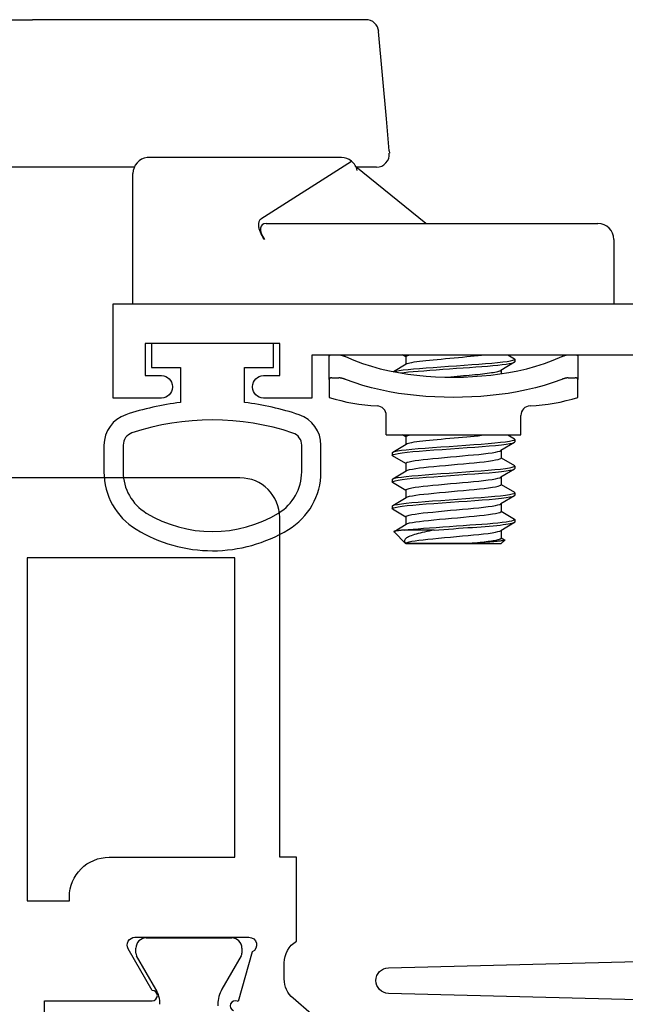
# Model space of a CAD drawing. Units: inches. Extents: x 535.7 to 614, y -52 to -1.8.
# Drawn here: x 602.4 to 603.3, y -38.4 to -36.9 of the extents above; entities that cross this region are included whole.
import ezdxf

# ---------------------------------------------------------------- set-up
doc = ezdxf.new("R2010")
doc.units = ezdxf.units.IN
doc.header["$MEASUREMENT"] = 0
doc.layers.get('0').update_dxf_attribs({"color": 4})

# ---------------------------------------------------------------- blocks, each defined once
blk = doc.blocks.new('CAM-OUT')
for p, q in [((0.4435, 0.4264), (0.4435, 0.1258)), ((0.2135, -0.0331), (0.2135, 0.1631)), ((0.4435, -0.3929), (0.4435, 0.1258)), ((0, -0.031), (0.1533, -0.031)), ((0.1533, -0.031), (0.1847, -0.031)), ((0.1847, -0.031), (0.2035, -0.031)), ((0.2285, -0.356), (0.2285, -0.056)), ((0.1005, -0.236), (0.104, -0.2337)), ((0.1255, -0.2387), (0.1255, -0.3384)), ((0.1325, -0.2306), (0.2228, -0.372)), ((-0.1178, -0.337), (-0.1459, -0.337)), ((-0.1178, -0.337), (-0.0822, -0.337)), ((-0.1154, -0.3411), (-0.1154, -0.352)), ((0.1255, -0.3384), (0.1255, -0.756)), ((0.1255, -0.4877), (0.2137, -0.3788)), ((0.2135, -0.4109), (0.2135, -0.3791)), ((0.4435, -0.3943), (0.4435, -0.3929)), ((0.2886, -0.4262), (0.4253, -0.4142)), ((-0.2045, -0.426), (-0.2045, -0.636)), ((-0.2045, -0.426), (-0.1741, -0.426)), ((0.2389, -0.4306), (0.2886, -0.4262)), ((-0.3737, -0.4563), (-0.3557, -0.4382)), ((-0.3552, -0.4383), (-0.3437, -0.4573)), ((-0.3326, -0.4565), (-0.3203, -0.436)), ((-0.3156, -0.4355), (-0.3196, -0.4355)), ((-0.3148, -0.4361), (-0.302, -0.4573)), ((-0.291, -0.4565), (-0.2786, -0.436)), ((-0.2739, -0.4355), (-0.2779, -0.4355)), ((-0.2732, -0.4361), (-0.2603, -0.4573)), ((-0.2493, -0.4565), (-0.2369, -0.436)), ((-0.2323, -0.4355), (-0.2363, -0.4355)), ((-0.2315, -0.4361), (-0.2187, -0.4573)), ((-0.1057, -0.4374), (-0.0937, -0.4573)), ((0.2389, -0.4306), (0.2353, -0.4309)), ((-0.3745, -0.457), (-0.374, -0.4565)), ((-0.3745, -0.605), (-0.3745, -0.457)), ((-0.374, -0.551), (-0.374, -0.4565)), ((-0.3739, -0.4565), (-0.374, -0.4565)), ((-0.353, -0.5008), (-0.353, -0.4538)), ((-0.3322, -0.4565), (-0.3442, -0.4565)), ((-0.2905, -0.4565), (-0.3025, -0.4565)), ((-0.2489, -0.4565), (-0.2608, -0.4565)), ((-0.2072, -0.4565), (-0.2192, -0.4565)), ((-0.2076, -0.4565), (-0.2045, -0.4513)), ((-0.0822, -0.4565), (-0.0942, -0.4565)), ((-0.0826, -0.4565), (-0.0795, -0.4513)), ((-0.3745, -0.605), (-0.3687, -0.6108)), ((-0.365, -0.6055), (-0.3681, -0.6106)), ((-0.3535, -0.6055), (-0.3655, -0.6055)), ((-0.3411, -0.626), (-0.3539, -0.6048)), ((-0.3233, -0.6055), (-0.3357, -0.6259)), ((-0.3118, -0.6055), (-0.3238, -0.6055)), ((-0.2994, -0.626), (-0.3122, -0.6048)), ((-0.2817, -0.6055), (-0.294, -0.6259)), ((-0.2701, -0.6055), (-0.2821, -0.6055)), ((-0.2578, -0.626), (-0.2705, -0.6048)), ((-0.24, -0.6055), (-0.2523, -0.6259)), ((-0.2285, -0.6055), (-0.2405, -0.6055)), ((-0.2161, -0.626), (-0.2289, -0.6048)), ((-0.1035, -0.6055), (-0.109, -0.6055)), ((-0.0911, -0.626), (-0.1039, -0.6048)), ((-0.3364, -0.6265), (-0.3404, -0.6265)), ((-0.2948, -0.6265), (-0.2988, -0.6265)), ((-0.2531, -0.6265), (-0.2571, -0.6265)), ((-0.2114, -0.6265), (-0.2154, -0.6265)), ((-0.2045, -0.6156), (-0.2107, -0.6259)), ((-0.0864, -0.6265), (-0.0904, -0.6265)), ((-0.0795, -0.6156), (-0.0857, -0.6259)), ((-0.2045, -0.636), (-0.1741, -0.636)), ((-0.1154, -0.71), (-0.1154, -0.7209)), ((-0.1459, -0.725), (-0.1178, -0.725)), ((-0.0822, -0.725), (-0.1178, -0.725)), ((0.1005, -0.781), (0, -0.781))]:
    blk.add_line(p, q)
at = {"flags": 128}
for points in [[(0.1325, -0.2306), (0.1318, -0.2297), (0.131, -0.2289), (0.1302, -0.2283), (0.1292, -0.2278), (0.1282, -0.2274), (0.1271, -0.2271), (0.1261, -0.2269), (0.1249, -0.2267), (0.1238, -0.2267), (0.1226, -0.2267), (0.1214, -0.2268), (0.1201, -0.227), (0.1188, -0.2272), (0.1176, -0.2275), (0.1163, -0.2278), (0.1149, -0.2283), (0.1136, -0.2287), (0.1123, -0.2293), (0.1109, -0.2298), (0.1096, -0.2305), (0.1082, -0.2312), (0.1068, -0.232), (0.1054, -0.2328), (0.104, -0.2337)], [(-0.1154, -0.3411), (-0.1155, -0.3408), (-0.1155, -0.3404), (-0.1155, -0.3401), (-0.1155, -0.3399), (-0.1156, -0.3396), (-0.1156, -0.3393), (-0.1157, -0.3391), (-0.1157, -0.3388), (-0.1158, -0.3386), (-0.1159, -0.3384), (-0.116, -0.3382), (-0.1161, -0.338), (-0.1162, -0.3379), (-0.1163, -0.3377), (-0.1164, -0.3376), (-0.1166, -0.3375), (-0.1167, -0.3374), (-0.1168, -0.3373), (-0.117, -0.3372), (-0.1171, -0.3371), (-0.1173, -0.3371), (-0.1174, -0.337), (-0.1176, -0.337), (-0.1178, -0.337)], [(-0.0822, -0.337), (-0.082, -0.337), (-0.0818, -0.337), (-0.0816, -0.3371), (-0.0814, -0.3371), (-0.0813, -0.3372), (-0.0811, -0.3373), (-0.0809, -0.3373), (-0.0808, -0.3375), (-0.0806, -0.3376), (-0.0805, -0.3377), (-0.0804, -0.3379), (-0.0802, -0.338), (-0.0801, -0.3382), (-0.08, -0.3384), (-0.0799, -0.3386), (-0.0798, -0.3388), (-0.0797, -0.3391), (-0.0797, -0.3393), (-0.0796, -0.3396), (-0.0796, -0.3398), (-0.0795, -0.3401), (-0.0795, -0.3404), (-0.0795, -0.3408), (-0.0795, -0.3411)], [(-0.1178, -0.3623), (-0.1176, -0.3618), (-0.1174, -0.3613), (-0.1173, -0.3609), (-0.1171, -0.3604), (-0.117, -0.36), (-0.1168, -0.3595), (-0.1167, -0.3591), (-0.1166, -0.3586), (-0.1164, -0.3581), (-0.1163, -0.3577), (-0.1162, -0.3573), (-0.1161, -0.3568), (-0.116, -0.3564), (-0.1159, -0.3559), (-0.1158, -0.3555), (-0.1157, -0.3551), (-0.1157, -0.3547), (-0.1156, -0.3543), (-0.1156, -0.3539), (-0.1155, -0.3535), (-0.1155, -0.3531), (-0.1155, -0.3527), (-0.1155, -0.3523), (-0.1154, -0.352)], [(-0.0795, -0.352), (-0.0795, -0.3523), (-0.0795, -0.3527), (-0.0795, -0.3531), (-0.0796, -0.3535), (-0.0796, -0.3539), (-0.0797, -0.3543), (-0.0797, -0.3547), (-0.0798, -0.3551), (-0.0799, -0.3555), (-0.08, -0.356), (-0.0801, -0.3564), (-0.0802, -0.3568), (-0.0804, -0.3573), (-0.0805, -0.3577), (-0.0806, -0.3582), (-0.0808, -0.3586), (-0.0809, -0.3591), (-0.0811, -0.3595), (-0.0813, -0.36), (-0.0814, -0.3604), (-0.0816, -0.3609), (-0.0818, -0.3614), (-0.082, -0.3618), (-0.0822, -0.3623)], [(-0.1178, -0.6997), (-0.1227, -0.6863), (-0.1271, -0.6726), (-0.131, -0.6587), (-0.1343, -0.6447), (-0.1372, -0.6305), (-0.1396, -0.6164), (-0.1416, -0.6022), (-0.1432, -0.5879), (-0.1444, -0.5736), (-0.1452, -0.5593), (-0.1457, -0.5449), (-0.1459, -0.5305), (-0.1457, -0.5162), (-0.1452, -0.5019), (-0.1444, -0.4876), (-0.1432, -0.4734), (-0.1416, -0.4593), (-0.1396, -0.4452), (-0.1372, -0.4312), (-0.1343, -0.4172), (-0.131, -0.4033), (-0.1271, -0.3895), (-0.1227, -0.3758), (-0.1178, -0.3623)], [(-0.0822, -0.3623), (-0.0878, -0.3756), (-0.0928, -0.3891), (-0.0972, -0.4028), (-0.1011, -0.4167), (-0.1044, -0.4309), (-0.1072, -0.4451), (-0.1094, -0.4595), (-0.1112, -0.4739), (-0.1126, -0.4884), (-0.1136, -0.5029), (-0.1141, -0.5174), (-0.1143, -0.5319), (-0.1141, -0.5463), (-0.1135, -0.5607), (-0.1125, -0.575), (-0.1111, -0.5892), (-0.1093, -0.6034), (-0.1071, -0.6174), (-0.1043, -0.6314), (-0.1011, -0.6453), (-0.0973, -0.6591), (-0.0929, -0.6728), (-0.0879, -0.6864), (-0.0822, -0.6997)], [(-0.353, -0.4538), (-0.3531, -0.4524), (-0.3532, -0.4511), (-0.3533, -0.4499), (-0.3534, -0.4487), (-0.3535, -0.4476), (-0.3536, -0.4466), (-0.3538, -0.4456), (-0.3539, -0.4447), (-0.354, -0.4438), (-0.3541, -0.443), (-0.3542, -0.4422), (-0.3543, -0.4415), (-0.3544, -0.4409), (-0.3546, -0.4403), (-0.3547, -0.4398), (-0.3548, -0.4394), (-0.3549, -0.439), (-0.355, -0.4387), (-0.3551, -0.4384), (-0.3552, -0.4383), (-0.3553, -0.4381), (-0.3554, -0.4381), (-0.3555, -0.4381), (-0.3557, -0.4382)], [(-0.3203, -0.436), (-0.3194, -0.4355), (-0.3185, -0.4367), (-0.3176, -0.4397), (-0.3166, -0.4445), (-0.3157, -0.4509), (-0.3148, -0.4587), (-0.3139, -0.4677), (-0.3131, -0.4775), (-0.3122, -0.4885), (-0.3113, -0.5005), (-0.3104, -0.5132), (-0.3094, -0.5264), (-0.3085, -0.5395), (-0.3076, -0.5523), (-0.3067, -0.5644), (-0.3059, -0.5758), (-0.3051, -0.5867), (-0.3041, -0.5967), (-0.3032, -0.6056), (-0.3022, -0.6132), (-0.3013, -0.619), (-0.3004, -0.6232), (-0.2996, -0.6257), (-0.2988, -0.6265)], [(-0.3156, -0.4355), (-0.3147, -0.4364), (-0.3138, -0.439), (-0.3128, -0.4435), (-0.3118, -0.4496), (-0.3109, -0.4572), (-0.3101, -0.466), (-0.3092, -0.4757), (-0.3084, -0.4865), (-0.3075, -0.4983), (-0.3066, -0.511), (-0.3056, -0.5241), (-0.3046, -0.5373), (-0.3037, -0.5502), (-0.3029, -0.5625), (-0.3021, -0.574), (-0.3012, -0.585), (-0.3003, -0.5952), (-0.2993, -0.6044), (-0.2984, -0.6121), (-0.2974, -0.6183), (-0.2965, -0.6227), (-0.2957, -0.6254), (-0.2949, -0.6265), (-0.294, -0.6259)], [(-0.2786, -0.436), (-0.2778, -0.4355), (-0.2769, -0.4367), (-0.2759, -0.4397), (-0.275, -0.4445), (-0.274, -0.4509), (-0.2731, -0.4587), (-0.2722, -0.4677), (-0.2714, -0.4775), (-0.2706, -0.4885), (-0.2697, -0.5005), (-0.2687, -0.5132), (-0.2678, -0.5264), (-0.2668, -0.5395), (-0.2659, -0.5523), (-0.2651, -0.5644), (-0.2643, -0.5758), (-0.2634, -0.5867), (-0.2625, -0.5967), (-0.2615, -0.6056), (-0.2606, -0.6132), (-0.2596, -0.619), (-0.2587, -0.6232), (-0.2579, -0.6257), (-0.2571, -0.6265)], [(-0.2739, -0.4355), (-0.273, -0.4364), (-0.2721, -0.439), (-0.2711, -0.4435), (-0.2702, -0.4496), (-0.2693, -0.4572), (-0.2684, -0.466), (-0.2676, -0.4757), (-0.2667, -0.4865), (-0.2658, -0.4983), (-0.2649, -0.511), (-0.2639, -0.5241), (-0.263, -0.5373), (-0.2621, -0.5502), (-0.2612, -0.5625), (-0.2604, -0.574), (-0.2595, -0.585), (-0.2586, -0.5952), (-0.2577, -0.6044), (-0.2567, -0.6121), (-0.2558, -0.6183), (-0.2549, -0.6227), (-0.254, -0.6254), (-0.2532, -0.6265), (-0.2523, -0.6259)], [(-0.2369, -0.436), (-0.2361, -0.4355), (-0.2352, -0.4367), (-0.2343, -0.4397), (-0.2333, -0.4445), (-0.2323, -0.4509), (-0.2314, -0.4587), (-0.2306, -0.4677), (-0.2298, -0.4775), (-0.2289, -0.4885), (-0.228, -0.5005), (-0.2271, -0.5132), (-0.2261, -0.5264), (-0.2251, -0.5395), (-0.2242, -0.5523), (-0.2234, -0.5644), (-0.2226, -0.5758), (-0.2217, -0.5867), (-0.2208, -0.5967), (-0.2198, -0.6056), (-0.2189, -0.6132), (-0.218, -0.619), (-0.2171, -0.6232), (-0.2162, -0.6257), (-0.2154, -0.6265)], [(-0.2323, -0.4355), (-0.2314, -0.4364), (-0.2304, -0.439), (-0.2295, -0.4435), (-0.2285, -0.4496), (-0.2276, -0.4572), (-0.2267, -0.466), (-0.2259, -0.4757), (-0.2251, -0.4865), (-0.2242, -0.4983), (-0.2232, -0.511), (-0.2223, -0.5241), (-0.2213, -0.5373), (-0.2204, -0.5502), (-0.2195, -0.5625), (-0.2187, -0.574), (-0.2179, -0.585), (-0.217, -0.5952), (-0.216, -0.6044), (-0.215, -0.6121), (-0.2141, -0.6183), (-0.2132, -0.6227), (-0.2124, -0.6254), (-0.2116, -0.6265), (-0.2107, -0.6259)], [(-0.1058, -0.4378), (-0.1049, -0.4413), (-0.104, -0.4462), (-0.1031, -0.4526), (-0.1023, -0.4601), (-0.1015, -0.4686), (-0.1007, -0.4779), (-0.0999, -0.4881), (-0.0991, -0.4993), (-0.0982, -0.5111), (-0.0973, -0.5234), (-0.0964, -0.5357), (-0.0956, -0.5478), (-0.0947, -0.5594), (-0.094, -0.5703), (-0.0932, -0.5807), (-0.0924, -0.5906), (-0.0915, -0.5997), (-0.0906, -0.6077), (-0.0897, -0.6144), (-0.0888, -0.6196), (-0.088, -0.6234), (-0.0873, -0.6257), (-0.0865, -0.6265), (-0.0857, -0.6259)], [(-0.353, -0.5008), (-0.3538, -0.4968), (-0.3546, -0.493), (-0.3554, -0.4892), (-0.3562, -0.4856), (-0.357, -0.4822), (-0.3577, -0.4788), (-0.3585, -0.4757), (-0.3593, -0.4727), (-0.3601, -0.4699), (-0.3609, -0.4673), (-0.3617, -0.4649), (-0.3626, -0.4628), (-0.3635, -0.4609), (-0.3644, -0.4592), (-0.3653, -0.4578), (-0.3662, -0.4567), (-0.3672, -0.4557), (-0.3681, -0.4551), (-0.3691, -0.4547), (-0.3701, -0.4545), (-0.371, -0.4546), (-0.372, -0.455), (-0.373, -0.4556), (-0.3739, -0.4564)], [(-0.3739, -0.4565), (-0.3731, -0.4571), (-0.3722, -0.4588), (-0.3713, -0.4618), (-0.3704, -0.4659), (-0.3696, -0.471), (-0.3687, -0.477), (-0.368, -0.4836), (-0.3672, -0.4909), (-0.3664, -0.4989), (-0.3656, -0.5076), (-0.3647, -0.5168), (-0.3638, -0.5263), (-0.3629, -0.5358), (-0.3621, -0.5451), (-0.3613, -0.554), (-0.3606, -0.5623), (-0.3598, -0.5704), (-0.3589, -0.5779), (-0.3581, -0.5849), (-0.3572, -0.591), (-0.3563, -0.5962), (-0.3554, -0.6002), (-0.3546, -0.6031), (-0.3539, -0.6048)], [(-0.353, -0.4538), (-0.3522, -0.4604), (-0.3516, -0.4678), (-0.3509, -0.4757), (-0.3502, -0.4843), (-0.3495, -0.4937), (-0.3488, -0.5037), (-0.348, -0.5141), (-0.3472, -0.5248), (-0.3464, -0.5354), (-0.3457, -0.546), (-0.345, -0.5562), (-0.3443, -0.5658), (-0.3437, -0.575), (-0.343, -0.584), (-0.3422, -0.5924), (-0.3415, -0.6002), (-0.3407, -0.6071), (-0.3399, -0.6131), (-0.3391, -0.618), (-0.3384, -0.6218), (-0.3377, -0.6245), (-0.3371, -0.626), (-0.3364, -0.6265), (-0.3357, -0.6259)], [(-0.3437, -0.4573), (-0.3428, -0.4593), (-0.3419, -0.4625), (-0.341, -0.4668), (-0.3402, -0.472), (-0.3394, -0.4781), (-0.3386, -0.4848), (-0.3379, -0.4922), (-0.3371, -0.5003), (-0.3362, -0.5091), (-0.3353, -0.5183), (-0.3344, -0.5277), (-0.3336, -0.5372), (-0.3327, -0.5464), (-0.332, -0.5552), (-0.3312, -0.5634), (-0.3304, -0.5714), (-0.3296, -0.5789), (-0.3287, -0.5857), (-0.3278, -0.5917), (-0.327, -0.5967), (-0.3261, -0.6006), (-0.3253, -0.6033), (-0.3246, -0.605), (-0.3238, -0.6055)], [(-0.3322, -0.4565), (-0.3314, -0.4571), (-0.3305, -0.4588), (-0.3297, -0.4618), (-0.3288, -0.4659), (-0.3279, -0.471), (-0.3271, -0.477), (-0.3263, -0.4836), (-0.3256, -0.4909), (-0.3248, -0.4989), (-0.3239, -0.5076), (-0.323, -0.5168), (-0.3221, -0.5263), (-0.3213, -0.5358), (-0.3204, -0.5451), (-0.3196, -0.554), (-0.3189, -0.5623), (-0.3181, -0.5704), (-0.3173, -0.5779), (-0.3164, -0.5849), (-0.3155, -0.591), (-0.3146, -0.5962), (-0.3138, -0.6002), (-0.313, -0.6031), (-0.3122, -0.6048)], [(-0.302, -0.4573), (-0.3011, -0.4593), (-0.3002, -0.4625), (-0.2994, -0.4668), (-0.2985, -0.472), (-0.2977, -0.4781), (-0.2969, -0.4848), (-0.2962, -0.4922), (-0.2954, -0.5003), (-0.2945, -0.5091), (-0.2937, -0.5183), (-0.2928, -0.5277), (-0.2919, -0.5372), (-0.2911, -0.5464), (-0.2903, -0.5552), (-0.2896, -0.5634), (-0.2888, -0.5714), (-0.2879, -0.5789), (-0.2871, -0.5857), (-0.2862, -0.5917), (-0.2853, -0.5967), (-0.2845, -0.6006), (-0.2836, -0.6033), (-0.2829, -0.605), (-0.2821, -0.6055)], [(-0.2905, -0.4565), (-0.2897, -0.4571), (-0.2889, -0.4588), (-0.288, -0.4618), (-0.2871, -0.4659), (-0.2862, -0.471), (-0.2854, -0.477), (-0.2846, -0.4836), (-0.2839, -0.4909), (-0.2831, -0.4989), (-0.2822, -0.5076), (-0.2814, -0.5168), (-0.2805, -0.5263), (-0.2796, -0.5358), (-0.2788, -0.5451), (-0.278, -0.554), (-0.2772, -0.5623), (-0.2764, -0.5704), (-0.2756, -0.5779), (-0.2747, -0.5849), (-0.2739, -0.591), (-0.273, -0.5962), (-0.2721, -0.6002), (-0.2713, -0.6031), (-0.2705, -0.6048)], [(-0.2603, -0.4573), (-0.2595, -0.4593), (-0.2586, -0.4625), (-0.2577, -0.4668), (-0.2568, -0.472), (-0.256, -0.4781), (-0.2553, -0.4848), (-0.2545, -0.4922), (-0.2537, -0.5003), (-0.2529, -0.5091), (-0.252, -0.5183), (-0.2511, -0.5277), (-0.2502, -0.5372), (-0.2494, -0.5464), (-0.2486, -0.5552), (-0.2479, -0.5634), (-0.2471, -0.5714), (-0.2463, -0.5789), (-0.2454, -0.5857), (-0.2445, -0.5917), (-0.2436, -0.5967), (-0.2428, -0.6006), (-0.242, -0.6033), (-0.2412, -0.605), (-0.2405, -0.6055)], [(-0.2489, -0.4565), (-0.2481, -0.4571), (-0.2472, -0.4588), (-0.2463, -0.4618), (-0.2454, -0.4659), (-0.2446, -0.471), (-0.2437, -0.477), (-0.243, -0.4836), (-0.2422, -0.4909), (-0.2414, -0.4989), (-0.2406, -0.5076), (-0.2397, -0.5168), (-0.2388, -0.5263), (-0.2379, -0.5358), (-0.2371, -0.5451), (-0.2363, -0.554), (-0.2356, -0.5623), (-0.2348, -0.5704), (-0.2339, -0.5779), (-0.2331, -0.5849), (-0.2322, -0.591), (-0.2313, -0.5962), (-0.2304, -0.6002), (-0.2296, -0.6031), (-0.2289, -0.6048)], [(-0.2187, -0.4573), (-0.218, -0.4586), (-0.2174, -0.4605), (-0.2168, -0.463), (-0.2162, -0.4661), (-0.2155, -0.4696), (-0.2149, -0.4737), (-0.2144, -0.4781), (-0.2138, -0.4829), (-0.2133, -0.4879), (-0.2127, -0.4933), (-0.2122, -0.4991), (-0.2116, -0.5053), (-0.211, -0.5117), (-0.2103, -0.5183), (-0.2097, -0.525), (-0.2091, -0.5318), (-0.2084, -0.5385), (-0.2079, -0.5451), (-0.2073, -0.5515), (-0.2067, -0.5576), (-0.2062, -0.5634), (-0.2057, -0.5692), (-0.2051, -0.5747), (-0.2045, -0.5799)], [(-0.2072, -0.4565), (-0.2071, -0.4565), (-0.207, -0.4565), (-0.2069, -0.4566), (-0.2068, -0.4567), (-0.2067, -0.4568), (-0.2066, -0.4569), (-0.2065, -0.457), (-0.2063, -0.4572), (-0.2062, -0.4573), (-0.2061, -0.4575), (-0.206, -0.4577), (-0.2059, -0.458), (-0.2058, -0.4582), (-0.2057, -0.4585), (-0.2055, -0.4588), (-0.2054, -0.4592), (-0.2053, -0.4595), (-0.2052, -0.4599), (-0.2051, -0.4603), (-0.205, -0.4607), (-0.2048, -0.4611), (-0.2047, -0.4615), (-0.2046, -0.462), (-0.2045, -0.4625)], [(-0.1077, -0.4483), (-0.1069, -0.4541), (-0.1062, -0.4607), (-0.1055, -0.468), (-0.1049, -0.4759), (-0.1042, -0.4846), (-0.1035, -0.4939), (-0.1027, -0.5039), (-0.102, -0.5143), (-0.1012, -0.5249), (-0.1004, -0.5355), (-0.0997, -0.546), (-0.099, -0.5561), (-0.0983, -0.5658), (-0.0977, -0.5749), (-0.097, -0.5838), (-0.0962, -0.5922), (-0.0955, -0.6), (-0.0947, -0.6069), (-0.0939, -0.6129), (-0.0932, -0.6178), (-0.0924, -0.6217), (-0.0917, -0.6244), (-0.0911, -0.626), (-0.0904, -0.6265)], [(-0.0937, -0.4573), (-0.093, -0.4586), (-0.0924, -0.4605), (-0.0918, -0.463), (-0.0912, -0.4661), (-0.0905, -0.4696), (-0.0899, -0.4737), (-0.0894, -0.4781), (-0.0888, -0.4829), (-0.0883, -0.4879), (-0.0877, -0.4933), (-0.0872, -0.4991), (-0.0866, -0.5053), (-0.086, -0.5117), (-0.0853, -0.5183), (-0.0847, -0.525), (-0.0841, -0.5318), (-0.0834, -0.5385), (-0.0829, -0.5451), (-0.0823, -0.5515), (-0.0817, -0.5576), (-0.0812, -0.5634), (-0.0807, -0.5692), (-0.0801, -0.5747), (-0.0795, -0.5799)], [(-0.0822, -0.4565), (-0.0821, -0.4565), (-0.082, -0.4565), (-0.0819, -0.4566), (-0.0818, -0.4567), (-0.0817, -0.4568), (-0.0816, -0.4569), (-0.0815, -0.457), (-0.0813, -0.4572), (-0.0812, -0.4573), (-0.0811, -0.4575), (-0.081, -0.4577), (-0.0809, -0.458), (-0.0808, -0.4582), (-0.0807, -0.4585), (-0.0805, -0.4588), (-0.0804, -0.4592), (-0.0803, -0.4595), (-0.0802, -0.4599), (-0.0801, -0.4603), (-0.08, -0.4607), (-0.0798, -0.4611), (-0.0797, -0.4615), (-0.0796, -0.462), (-0.0795, -0.4625)], [(-0.353, -0.5008), (-0.3524, -0.5081), (-0.3519, -0.5157), (-0.3513, -0.5233), (-0.3508, -0.531), (-0.3502, -0.5387), (-0.3497, -0.5462), (-0.3492, -0.5535), (-0.3487, -0.5606), (-0.3482, -0.5675), (-0.3477, -0.5741), (-0.3472, -0.5805), (-0.3467, -0.5868), (-0.3462, -0.5928), (-0.3456, -0.5984), (-0.3451, -0.6036), (-0.3445, -0.6084), (-0.344, -0.6126), (-0.3434, -0.6163), (-0.3429, -0.6195), (-0.3424, -0.622), (-0.3419, -0.624), (-0.3414, -0.6254), (-0.3409, -0.6262), (-0.3404, -0.6265)], [(-0.1142, -0.5219), (-0.1138, -0.5269), (-0.1133, -0.5318), (-0.1128, -0.5367), (-0.1124, -0.5416), (-0.112, -0.5463), (-0.1116, -0.551), (-0.1112, -0.5555), (-0.1108, -0.5598), (-0.1104, -0.5641), (-0.11, -0.5682), (-0.1096, -0.5723), (-0.1091, -0.5763), (-0.1087, -0.58), (-0.1082, -0.5836), (-0.1078, -0.587), (-0.1073, -0.5902), (-0.1069, -0.593), (-0.1064, -0.5956), (-0.106, -0.5979), (-0.1055, -0.5999), (-0.1051, -0.6016), (-0.1047, -0.603), (-0.1043, -0.6041), (-0.1039, -0.6048)], [(-0.374, -0.551), (-0.3737, -0.5548), (-0.3733, -0.5585), (-0.373, -0.5621), (-0.3727, -0.5656), (-0.3723, -0.5691), (-0.372, -0.5725), (-0.3716, -0.5758), (-0.3713, -0.579), (-0.3709, -0.5821), (-0.3705, -0.585), (-0.3701, -0.5878), (-0.3697, -0.5904), (-0.3693, -0.5928), (-0.369, -0.595), (-0.3686, -0.597), (-0.3682, -0.5988), (-0.3678, -0.6004), (-0.3675, -0.6018), (-0.3671, -0.6029), (-0.3668, -0.6039), (-0.3665, -0.6046), (-0.3661, -0.6051), (-0.3658, -0.6054), (-0.3655, -0.6055)], [(-0.3681, -0.6106), (-0.3683, -0.6109), (-0.3686, -0.6109), (-0.3688, -0.6106), (-0.369, -0.6101), (-0.3693, -0.6093), (-0.3695, -0.6083), (-0.3697, -0.6069), (-0.37, -0.6053), (-0.3702, -0.6035), (-0.3704, -0.6014), (-0.3707, -0.5991), (-0.371, -0.5965), (-0.3712, -0.5937), (-0.3715, -0.5907), (-0.3717, -0.5874), (-0.372, -0.584), (-0.3723, -0.5804), (-0.3725, -0.5767), (-0.3728, -0.5727), (-0.373, -0.5686), (-0.3732, -0.5644), (-0.3735, -0.5601), (-0.3737, -0.5556), (-0.374, -0.5511)], [(-0.1154, -0.71), (-0.1155, -0.7097), (-0.1155, -0.7093), (-0.1155, -0.7089), (-0.1155, -0.7085), (-0.1156, -0.7081), (-0.1156, -0.7077), (-0.1157, -0.7073), (-0.1157, -0.7069), (-0.1158, -0.7065), (-0.1159, -0.7061), (-0.116, -0.7056), (-0.1161, -0.7052), (-0.1162, -0.7047), (-0.1163, -0.7043), (-0.1164, -0.7039), (-0.1166, -0.7034), (-0.1167, -0.7029), (-0.1168, -0.7025), (-0.117, -0.702), (-0.1171, -0.7016), (-0.1173, -0.7011), (-0.1174, -0.7007), (-0.1176, -0.7002), (-0.1178, -0.6997)], [(-0.0822, -0.6997), (-0.082, -0.7002), (-0.0818, -0.7006), (-0.0816, -0.7011), (-0.0814, -0.7016), (-0.0813, -0.702), (-0.0811, -0.7025), (-0.0809, -0.7029), (-0.0808, -0.7034), (-0.0806, -0.7038), (-0.0805, -0.7043), (-0.0804, -0.7047), (-0.0802, -0.7052), (-0.0801, -0.7056), (-0.08, -0.706), (-0.0799, -0.7065), (-0.0798, -0.7069), (-0.0797, -0.7073), (-0.0797, -0.7077), (-0.0796, -0.7081), (-0.0796, -0.7085), (-0.0795, -0.7089), (-0.0795, -0.7093), (-0.0795, -0.7097), (-0.0795, -0.71)], [(-0.1178, -0.725), (-0.1176, -0.725), (-0.1174, -0.725), (-0.1173, -0.7249), (-0.1171, -0.7249), (-0.117, -0.7248), (-0.1168, -0.7247), (-0.1167, -0.7246), (-0.1166, -0.7245), (-0.1164, -0.7244), (-0.1163, -0.7243), (-0.1162, -0.7241), (-0.1161, -0.724), (-0.116, -0.7238), (-0.1159, -0.7236), (-0.1158, -0.7234), (-0.1157, -0.7232), (-0.1157, -0.7229), (-0.1156, -0.7227), (-0.1156, -0.7224), (-0.1155, -0.7222), (-0.1155, -0.7219), (-0.1155, -0.7216), (-0.1155, -0.7212), (-0.1154, -0.7209)], [(-0.0795, -0.7209), (-0.0795, -0.7212), (-0.0795, -0.7216), (-0.0795, -0.7219), (-0.0796, -0.7222), (-0.0796, -0.7224), (-0.0797, -0.7227), (-0.0797, -0.7229), (-0.0798, -0.7232), (-0.0799, -0.7234), (-0.08, -0.7236), (-0.0801, -0.7238), (-0.0802, -0.724), (-0.0804, -0.7241), (-0.0805, -0.7243), (-0.0806, -0.7244), (-0.0808, -0.7245), (-0.0809, -0.7247), (-0.0811, -0.7247), (-0.0813, -0.7248), (-0.0814, -0.7249), (-0.0816, -0.7249), (-0.0818, -0.725), (-0.082, -0.725), (-0.0822, -0.725)]]:
    blk.add_lwpolyline(points, dxfattribs=at)
for centre, radius, start, end in [((0.2035, -0.056), 0.025, 6.7488, 90), ((0.2035, -0.056), 0.025, 0, 6.7488), ((0.1389, -0.426), 0.2984, 162.6446, 177.2563), ((0.2035, -0.356), 0.025, 320.3001, 0), ((0.2035, -0.356), 0.025, 280.2067, 320.3001), ((0.4235, -0.3943), 0.02, 275, 0), ((-0.1741, -0.411), 0.015, 270, 357.2563), ((0.2335, -0.4109), 0.02, 180, 275), ((-0.1741, -0.651), 0.015, 2.7437, 90), ((0.1389, -0.636), 0.2984, 182.7437, 197.3554), ((0.1005, -0.756), 0.025, 270, 0)]:
    blk.add_arc(centre, radius, start, end)
blk.add_ellipse((0.1005, -0.255), major_axis=(0.0227, 0.0228), ratio=0.460698, start_param=5.849282, end_param=7.420078)

msp = doc.modelspace()

# ---------------------------------------------------------------- linework, layer by layer
for p, q in [((602.56366, -38.328918), (602.697518, -38.328918)), ((602.547912, -38.352793), (602.547912, -38.344666)), ((602.713266, -38.344666), (602.713266, -38.352793)), ((602.579058, -38.408849), (602.548967, -38.35673)), ((602.712211, -38.35673), (602.68212, -38.408849)), ((602.67579, -38.432471), (602.67579, -38.434888))]:
    msp.add_line(p, q)
for points in [[(603.422285, -37.419438), (602.822285, -37.419438), (602.822285, -37.486438), (602.746785, -37.486438, -0.41421356), (602.729785, -37.469438), (602.729785, -37.468438, -0.41421356), (602.746785, -37.451438), (602.772285, -37.451438), (602.772285, -37.401438), (602.562285, -37.401438), (602.562285, -37.451438), (602.587785, -37.451438, -0.41421356), (602.604785, -37.468438), (602.604785, -37.469438, -0.41421356), (602.587785, -37.486438), (602.512285, -37.486438), (602.512285, -37.339438), (604.700285, -37.339438)], [(602.821578, -38.447986), (602.792958, -38.423107, -0.21712128), (602.7792, -38.392918), (602.7792, -38.367918, -0.26016254), (602.7982, -38.333874), (602.7982, -38.202918), (602.7722, -38.202918), (602.7722, -37.672918, 0.41421356), (602.7102, -37.610918), (602.0762, -37.610918), (602.0762, -37.740918), (602.125129, -37.754029, 0.49314543), (602.1352, -37.746302), (602.1352, -37.672918), (602.2532, -37.672918), (602.2532, -38.381918), (602.1352, -38.381918), (602.1352, -38.309535, 0.49314543), (602.125129, -38.301808), (602.0762, -38.314918), (602.0762, -38.466874, -0.26016254)], [(602.4052, -38.559852), (602.4052, -38.426918), (602.573375, -38.426918, 1), (602.573375, -38.410918), (602.535847, -38.345918, -0.57735027), (602.546239, -38.327918), (602.7242, -38.327918, -0.79643153), (602.729434, -38.350717), (602.707335, -38.428039), (602.706077, -38.42751, 1), (602.699879, -38.442261)], [(603.392077, -38.426885), (602.941774, -38.415373, -0.97483398), (602.941776, -38.375386), (603.392072, -38.363941, 0.40678975)]]:
    msp.add_lwpolyline(points, format="xyb")
for points in [[(602.802467, -37.512511, 0.05127301), (602.717285, -37.493389), (602.717285, -37.438938), (602.762285, -37.438938), (602.762285, -37.401438), (602.572285, -37.401438), (602.572285, -37.438938), (602.617285, -37.438938), (602.617285, -37.493374, 0.05116415), (602.532273, -37.512411, 0.32311252), (602.498035, -37.559862), (602.498035, -37.601694, 0.26088107), (602.54815, -37.691207, 0.13783922), (602.667244, -37.72467, 0.13690948), (602.785632, -37.691671, 0.26300993), (602.836485, -37.601735), (602.836495, -37.559904, 0.32196088)], [(602.806517, -37.559926, 0.32259109), (602.792866, -37.540951, 0.16318082), (602.541691, -37.540895, 0.32254607), (602.528035, -37.559862), (602.528035, -37.601694, 0.26195933), (602.56409, -37.66579, 0.28004745), (602.77046, -37.665808, 0.26176189), (602.806497, -37.601757)], [(602.5062, -38.202918), (602.7022, -38.202918), (602.7022, -37.735918), (602.3782, -37.735918), (602.3782, -38.270918), (602.4442, -38.270918), (602.4442, -38.264918, -0.41421356)]]:
    msp.add_lwpolyline(points, format="xyb", close=True)
for centre, radius, start, end in [((602.56366, -38.344666), 0.015748, 90, 180), ((602.697518, -38.344666), 0.015748, 360, 90), ((602.555786, -38.352793), 0.007874, 180, 210), ((602.705392, -38.352793), 0.007874, 330, 360), ((602.538143, -38.432471), 0.047244, 0, 30), ((602.723034, -38.432471), 0.047244, 150, 180)]:
    msp.add_arc(centre, radius, start, end)

# ---------------------------------------------------------------- block references
at = {"rotation": 90}
msp.add_blockref('CAM-OUT', (602.512285, -37.339438), dxfattribs=at)

doc.saveas('drawing.dxf')
